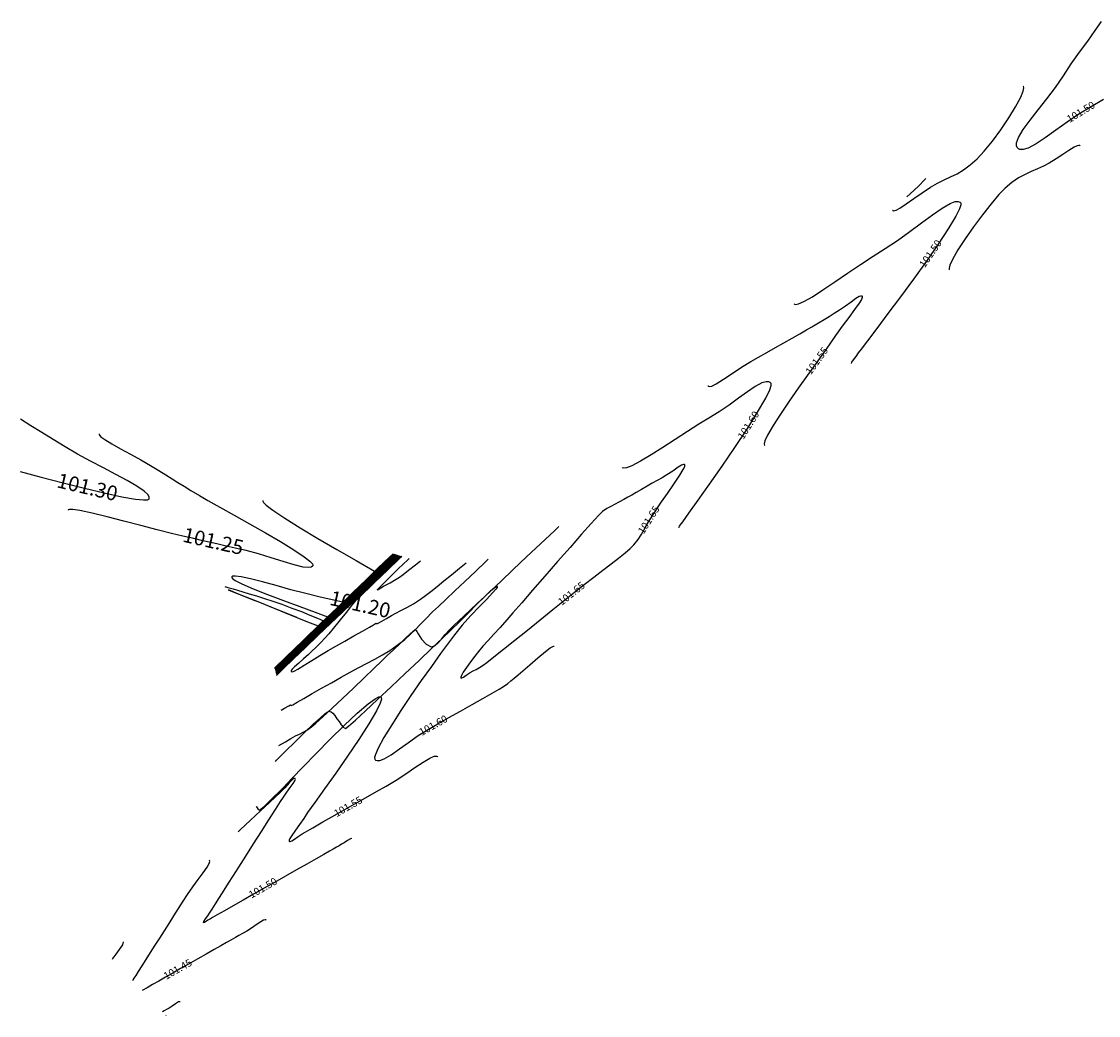
# Model space of a CAD drawing. Units: metres. Extents: x 7412398 to 7413785, y 5827210 to 5829436.
# Drawn here: x 7412835 to 7412927, y 5827558 to 5827642 of the extents above; entities that cross this region are included whole.
import ezdxf

# ---------------------------------------------------------------- set-up
doc = ezdxf.new("R2010")
doc.units = ezdxf.units.M
doc.linetypes.add('HIDDEN', pattern=[0.375, 0.25, -0.125])
doc.layers.add('C-TEREN', color=7, linetype='Continuous')
doc.layers.add('C-TEREN-ETYKIETY', color=7, linetype='Continuous')

msp = doc.modelspace()

# ---------------------------------------------------------------- linework, layer by layer
at = {"layer": 'C-TEREN', "color": 42, "linetype": 'Continuous', "lineweight": -3}
for points, elevation in [([(7412926.918, 5827635.841), (7412925.871, 5827635.22), (7412924.84, 5827634.591), (7412923.834, 5827633.908), (7412922.877, 5827633.226), (7412921.993, 5827632.598), (7412921.204, 5827632.078), (7412920.535, 5827631.721), (7412920.102, 5827631.588), (7412919.844, 5827631.596), (7412919.706, 5827631.66), (7412919.649, 5827631.71), (7412919.602, 5827631.77), (7412919.547, 5827631.912), (7412919.556, 5827632.177), (7412919.718, 5827632.617), (7412920.123, 5827633.29), (7412920.697, 5827634.076), (7412921.383, 5827634.951), (7412922.123, 5827635.89), (7412922.86, 5827636.869), (7412923.537, 5827637.862), (7412924.199, 5827638.862), (7412924.899, 5827639.854), (7412925.592, 5827640.805), (7412926.229, 5827641.684), (7412926.766, 5827642.458)], 101.5), ([(7412911.856, 5827629.127), (7412911.779, 5827629.039), (7412911.224, 5827628.492), (7412910.519, 5827627.841), (7412910.238, 5827627.588)], 101.5), ([(7412900.683, 5827618.503), (7412900.685, 5827618.5), (7412900.717, 5827618.472), (7412900.816, 5827618.45), (7412901.046, 5827618.496), (7412901.488, 5827618.689), (7412902.226, 5827619.107), (7412903.124, 5827619.679), (7412904.137, 5827620.357), (7412905.218, 5827621.095), (7412906.318, 5827621.844), (7412907.392, 5827622.56), (7412908.392, 5827623.193), (7412909.456, 5827623.886), (7412910.498, 5827624.63), (7412911.492, 5827625.37), (7412912.41, 5827626.051), (7412913.227, 5827626.619), (7412913.914, 5827627.018), (7412914.352, 5827627.179), (7412914.607, 5827627.189), (7412914.739, 5827627.136), (7412914.793, 5827627.09), (7412914.818, 5827627.047), (7412914.821, 5827626.907), (7412914.718, 5827626.575), (7412914.399, 5827625.932), (7412913.756, 5827624.861), (7412912.9, 5827623.564), (7412911.897, 5827622.119), (7412910.809, 5827620.603), (7412909.703, 5827619.093), (7412908.641, 5827617.666), (7412907.688, 5827616.4), (7412906.908, 5827615.371), (7412906.366, 5827614.657), (7412906.125, 5827614.335), (7412905.902, 5827614.034), (7412905.682, 5827613.759), (7412905.531, 5827613.545), (7412905.509, 5827613.429)], 101.5), ([(7412890.907, 5827599.536), (7412890.898, 5827599.529), (7412890.896, 5827599.536), (7412890.909, 5827599.566), (7412890.954, 5827599.63), (7412891.016, 5827599.714), (7412891.217, 5827599.992), (7412891.75, 5827600.731), (7412892.538, 5827601.831), (7412893.502, 5827603.194), (7412894.565, 5827604.72), (7412895.651, 5827606.312), (7412896.681, 5827607.869), (7412897.578, 5827609.293), (7412898.265, 5827610.486), (7412898.611, 5827611.206), (7412898.725, 5827611.577), (7412898.724, 5827611.732), (7412898.697, 5827611.779), (7412898.646, 5827611.824), (7412898.526, 5827611.882), (7412898.303, 5827611.893), (7412897.934, 5827611.783), (7412897.368, 5827611.48), (7412896.705, 5827611.036), (7412895.963, 5827610.498), (7412895.16, 5827609.914), (7412894.314, 5827609.329), (7412893.446, 5827608.793), (7412892.592, 5827608.282), (7412891.622, 5827607.666), (7412890.589, 5827606.995), (7412889.547, 5827606.319), (7412888.549, 5827605.688), (7412887.649, 5827605.15), (7412886.901, 5827604.757), (7412886.447, 5827604.579), (7412886.21, 5827604.542), (7412886.107, 5827604.57), (7412886.073, 5827604.601)], 101.6), ([(7412834.986, 5827604.257), (7412836.786, 5827603.779), (7412838.634, 5827603.3), (7412840.444, 5827602.846), (7412842.131, 5827602.447), (7412843.609, 5827602.13), (7412844.793, 5827601.925), (7412845.472, 5827601.859), (7412845.795, 5827601.877), (7412845.912, 5827601.924), (7412845.938, 5827601.959), (7412845.953, 5827602.012), (7412845.94, 5827602.127), (7412845.826, 5827602.32), (7412845.513, 5827602.614), (7412844.899, 5827603.033), (7412844.086, 5827603.504), (7412843.123, 5827604.018), (7412842.062, 5827604.57), (7412840.955, 5827605.15), (7412839.85, 5827605.752), (7412838.801, 5827606.369), (7412837.803, 5827606.985), (7412836.831, 5827607.585), (7412835.9, 5827608.16), (7412835.025, 5827608.701)], 101.3), ([(7412855.602, 5827601.793), (7412855.598, 5827601.789), (7412855.592, 5827601.751), (7412855.645, 5827601.644), (7412855.873, 5827601.414), (7412856.424, 5827600.99), (7412857.446, 5827600.305), (7412858.755, 5827599.489), (7412860.26, 5827598.588), (7412861.873, 5827597.645), (7412863.503, 5827596.706), (7412865.06, 5827595.815), (7412865.087, 5827595.8)], 101.2), ([(7412862.363, 5827593.173), (7412861.619, 5827593.341), (7412860.465, 5827593.604), (7412859.236, 5827593.903), (7412857.971, 5827594.24), (7412856.729, 5827594.583), (7412855.57, 5827594.901), (7412854.553, 5827595.164), (7412853.738, 5827595.341), (7412853.27, 5827595.399), (7412853.047, 5827595.384), (7412852.966, 5827595.342), (7412852.948, 5827595.31), (7412852.949, 5827595.276), (7412853.012, 5827595.192), (7412853.249, 5827595.028), (7412853.795, 5827594.748), (7412854.774, 5827594.321), (7412855.989, 5827593.836), (7412857.336, 5827593.322), (7412858.715, 5827592.808), (7412860.022, 5827592.324), (7412861.075, 5827591.929)], 101.2), ([(7412852.353, 5827594.516), (7412852.613, 5827594.44), (7412853.071, 5827594.3), (7412853.433, 5827594.189), (7412853.891, 5827594.054), (7412854.433, 5827593.892), (7412855.047, 5827593.706), (7412855.72, 5827593.496), (7412856.439, 5827593.26), (7412857.192, 5827593.001), (7412858.058, 5827592.685), (7412858.858, 5827592.377), (7412859.582, 5827592.087), (7412860.216, 5827591.827), (7412860.743, 5827591.608)], 101.3), ([(7412863.152, 5827573.135), (7412863.023, 5827573.104), (7412862.78, 5827572.945), (7412862.488, 5827572.757), (7412862.275, 5827572.636), (7412862.063, 5827572.516), (7412861.827, 5827572.382), (7412861.544, 5827572.221), (7412861.253, 5827572.056), (7412860.762, 5827571.776), (7412860.107, 5827571.404), (7412859.325, 5827570.96), (7412858.451, 5827570.463), (7412857.522, 5827569.935), (7412856.574, 5827569.397), (7412855.71, 5827568.906), (7412854.807, 5827568.393), (7412853.91, 5827567.883), (7412853.066, 5827567.403), (7412852.321, 5827566.98), (7412851.723, 5827566.641), (7412851.318, 5827566.411), (7412851.153, 5827566.317), (7412851.039, 5827566.252), (7412850.924, 5827566.187), (7412850.8, 5827566.099), (7412850.644, 5827565.993), (7412850.541, 5827565.969), (7412850.581, 5827566.086), (7412850.736, 5827566.302), (7412850.919, 5827566.563), (7412851.054, 5827566.774), (7412851.278, 5827567.126), (7412851.572, 5827567.588), (7412851.917, 5827568.131), (7412852.295, 5827568.726), (7412852.687, 5827569.342), (7412853.039, 5827569.894), (7412853.54, 5827570.681), (7412854.143, 5827571.63), (7412854.803, 5827572.668), (7412855.474, 5827573.721), (7412856.108, 5827574.719), (7412856.661, 5827575.587), (7412857.085, 5827576.254), (7412857.335, 5827576.646), (7412857.622, 5827577.062), (7412857.919, 5827577.458), (7412858.172, 5827577.801), (7412858.305, 5827578.017), (7412858.348, 5827578.135), (7412858.342, 5827578.188), (7412858.327, 5827578.206), (7412858.301, 5827578.219), (7412858.231, 5827578.205), (7412858.086, 5827578.101), (7412857.832, 5827577.847), (7412857.444, 5827577.422), (7412857.014, 5827576.983), (7412856.684, 5827576.676), (7412856.123, 5827576.153), (7412855.392, 5827575.473), (7412854.552, 5827574.691), (7412853.665, 5827573.865), (7412853.492, 5827573.704)], 101.5), ([(7412842.826, 5827562.881), (7412842.861, 5827562.935), (7412842.958, 5827563.069), (7412843.146, 5827563.318), (7412843.424, 5827563.691), (7412843.703, 5827564.113), (7412843.758, 5827564.347)], 101.4), ([(7412848.583, 5827559.275), (7412848.44, 5827559.252), (7412848.177, 5827559.096), (7412847.88, 5827558.895), (7412847.637, 5827558.738), (7412847.407, 5827558.607), (7412847.219, 5827558.5), (7412847.072, 5827558.417)], 101.4), ([(7412847.368, 5827558.106), (7412847.389, 5827558.126), (7412847.389, 5827558.126)], 101.4)]:
    msp.add_lwpolyline(points, dxfattribs=dict(at, elevation=elevation))
at = {"layer": 'C-TEREN', "color": 42, "linetype": 'HIDDEN', "lineweight": -3, "ltscale": 10}
for points, elevation in [([(7412909.038, 5827626.45), (7412909.039, 5827626.447), (7412909.067, 5827626.423), (7412909.147, 5827626.405), (7412909.326, 5827626.451), (7412909.658, 5827626.626), (7412910.196, 5827626.984), (7412910.833, 5827627.441), (7412911.53, 5827627.933), (7412912.245, 5827628.4), (7412912.838, 5827628.732), (7412913.404, 5827629.012), (7412913.955, 5827629.272), (7412914.5, 5827629.547), (7412915.052, 5827629.874), (7412915.621, 5827630.286), (7412916.218, 5827630.818), (7412916.817, 5827631.471), (7412917.5, 5827632.319), (7412918.21, 5827633.28), (7412918.887, 5827634.276), (7412919.475, 5827635.224), (7412919.914, 5827636.045), (7412920.119, 5827636.556), (7412920.168, 5827636.827), (7412920.144, 5827636.944), (7412920.113, 5827636.982)], 101.45), ([(7412924.939, 5827631.906), (7412924.938, 5827631.91), (7412924.914, 5827631.933), (7412924.848, 5827631.952), (7412924.701, 5827631.923), (7412924.431, 5827631.793), (7412923.995, 5827631.521), (7412923.479, 5827631.171), (7412922.915, 5827630.795), (7412922.334, 5827630.441), (7412921.835, 5827630.185), (7412921.325, 5827629.957), (7412920.805, 5827629.732), (7412920.273, 5827629.483), (7412919.726, 5827629.183), (7412919.165, 5827628.807), (7412918.587, 5827628.327), (7412918.05, 5827627.77), (7412917.386, 5827626.988), (7412916.651, 5827626.053), (7412915.901, 5827625.04), (7412915.192, 5827624.023), (7412914.578, 5827623.074), (7412914.115, 5827622.267), (7412913.89, 5827621.774), (7412913.826, 5827621.517), (7412913.839, 5827621.409), (7412913.864, 5827621.376)], 101.45), ([(7412893.366, 5827611.542), (7412893.367, 5827611.539), (7412893.4, 5827611.509), (7412893.492, 5827611.484), (7412893.696, 5827611.527), (7412894.074, 5827611.711), (7412894.685, 5827612.094), (7412895.409, 5827612.585), (7412896.199, 5827613.114), (7412897.012, 5827613.612), (7412897.656, 5827613.977), (7412898.355, 5827614.372), (7412899.082, 5827614.783), (7412899.81, 5827615.195), (7412900.511, 5827615.592), (7412901.159, 5827615.961), (7412901.726, 5827616.286), (7412902.184, 5827616.553), (7412902.753, 5827616.891), (7412903.226, 5827617.178), (7412903.649, 5827617.438), (7412904.071, 5827617.699), (7412904.539, 5827617.986), (7412905.039, 5827618.326), (7412905.508, 5827618.683), (7412905.917, 5827618.985), (7412906.182, 5827619.14), (7412906.334, 5827619.182), (7412906.409, 5827619.166), (7412906.439, 5827619.143), (7412906.453, 5827619.119), (7412906.453, 5827619.045), (7412906.387, 5827618.874), (7412906.193, 5827618.548), (7412905.813, 5827618.006), (7412905.321, 5827617.347), (7412904.764, 5827616.607), (7412904.189, 5827615.821), (7412903.639, 5827615.023), (7412903.176, 5827614.347), (7412902.552, 5827613.469), (7412901.819, 5827612.449), (7412901.033, 5827611.349), (7412900.247, 5827610.229), (7412899.514, 5827609.15), (7412898.889, 5827608.173), (7412898.424, 5827607.36), (7412898.204, 5827606.868), (7412898.146, 5827606.612), (7412898.164, 5827606.503), (7412898.192, 5827606.468)], 101.55), ([(7412841.71, 5827607.474), (7412841.707, 5827607.472), (7412841.699, 5827607.439), (7412841.722, 5827607.363), (7412841.849, 5827607.22), (7412842.17, 5827606.983), (7412842.766, 5827606.623), (7412843.518, 5827606.207), (7412844.361, 5827605.751), (7412845.23, 5827605.271), (7412846.06, 5827604.783), (7412846.772, 5827604.343), (7412847.364, 5827603.977), (7412847.883, 5827603.656), (7412848.379, 5827603.35), (7412848.899, 5827603.029), (7412849.49, 5827602.664), (7412850.203, 5827602.224), (7412850.926, 5827601.798), (7412851.935, 5827601.231), (7412853.143, 5827600.56), (7412854.462, 5827599.825), (7412855.805, 5827599.066), (7412857.084, 5827598.321), (7412858.214, 5827597.631), (7412859.106, 5827597.034), (7412859.59, 5827596.65), (7412859.79, 5827596.429), (7412859.835, 5827596.32), (7412859.829, 5827596.277), (7412859.8, 5827596.226), (7412859.703, 5827596.154), (7412859.469, 5827596.11), (7412859.011, 5827596.154), (7412858.246, 5827596.34), (7412857.321, 5827596.624), (7412856.295, 5827596.956), (7412855.227, 5827597.284), (7412854.176, 5827597.56), (7412853.251, 5827597.77), (7412852.482, 5827597.945), (7412851.807, 5827598.098), (7412851.163, 5827598.244), (7412850.488, 5827598.397), (7412849.72, 5827598.572), (7412848.795, 5827598.782), (7412847.836, 5827599.015), (7412846.618, 5827599.329), (7412845.238, 5827599.691), (7412843.795, 5827600.068), (7412842.387, 5827600.425), (7412841.111, 5827600.73), (7412840.065, 5827600.948), (7412839.46, 5827601.039), (7412839.175, 5827601.046), (7412839.076, 5827601.018), (7412839.057, 5827600.993), (7412839.057, 5827600.993)], 101.25), ([(7412891.403, 5827604.84), (7412891.372, 5827604.863), (7412891.289, 5827604.873), (7412891.12, 5827604.812), (7412890.825, 5827604.625), (7412890.377, 5827604.299), (7412889.879, 5827603.974), (7412889.474, 5827603.743), (7412889.063, 5827603.509), (7412888.639, 5827603.268), (7412888.193, 5827603.015), (7412887.716, 5827602.744), (7412887.269, 5827602.49), (7412886.893, 5827602.276), (7412886.556, 5827602.084), (7412886.223, 5827601.895), (7412885.861, 5827601.689), (7412885.443, 5827601.47), (7412885.107, 5827601.312), (7412884.786, 5827601.136), (7412884.41, 5827600.864), (7412884.078, 5827600.532), (7412883.465, 5827599.865), (7412882.638, 5827598.94), (7412881.661, 5827597.833), (7412880.599, 5827596.622), (7412879.518, 5827595.383), (7412878.483, 5827594.195), (7412877.559, 5827593.132), (7412876.81, 5827592.273), (7412876.304, 5827591.695), (7412875.719, 5827591.042), (7412875.183, 5827590.454), (7412874.698, 5827589.922), (7412874.265, 5827589.441), (7412873.887, 5827589.002), (7412873.567, 5827588.6), (7412873.213, 5827588.122), (7412872.876, 5827587.647), (7412872.599, 5827587.228), (7412872.449, 5827586.966), (7412872.393, 5827586.83), (7412872.387, 5827586.774), (7412872.395, 5827586.758), (7412872.417, 5827586.743), (7412872.48, 5827586.746), (7412872.612, 5827586.814), (7412872.842, 5827586.978), (7412873.179, 5827587.203), (7412873.434, 5827587.341), (7412873.691, 5827587.475), (7412873.97, 5827587.631), (7412874.293, 5827587.837), (7412874.609, 5827588.074), (7412875.202, 5827588.539), (7412876.011, 5827589.183), (7412876.977, 5827589.957), (7412878.039, 5827590.81), (7412879.136, 5827591.692), (7412880.208, 5827592.555), (7412881.194, 5827593.348), (7412882.034, 5827594.021), (7412882.867, 5827594.678), (7412883.674, 5827595.301), (7412884.439, 5827595.886), (7412885.147, 5827596.428), (7412885.781, 5827596.921), (7412886.325, 5827597.36), (7412886.765, 5827597.739), (7412887.083, 5827598.054), (7412887.435, 5827598.489), (7412887.704, 5827598.898), (7412887.921, 5827599.283), (7412888.116, 5827599.647), (7412888.317, 5827599.993), (7412888.544, 5827600.35), (7412888.721, 5827600.628), (7412888.898, 5827600.906), (7412889.126, 5827601.263), (7412889.432, 5827601.71), (7412889.917, 5827602.397), (7412890.469, 5827603.189), (7412890.975, 5827603.951), (7412891.272, 5827604.447), (7412891.395, 5827604.708), (7412891.414, 5827604.812), (7412891.403, 5827604.84)], 101.65), ([(7412852.637, 5827594.246), (7412853.507, 5827593.895), (7412855.447, 5827593.111), (7412857.439, 5827592.306), (7412859.389, 5827591.519), (7412860.279, 5827591.16)], 101.25), ([(7412852.645, 5827594.238), (7412860.278, 5827591.159)], 101.25), ([(7412855.034, 5827575.839), (7412855.045, 5827575.821), (7412855.176, 5827575.637), (7412855.31, 5827575.543), (7412855.457, 5827575.635), (7412855.728, 5827575.882), (7412856.089, 5827576.235), (7412856.504, 5827576.644), (7412856.94, 5827577.061), (7412857.342, 5827577.465), (7412858.059, 5827578.21), (7412859.013, 5827579.202), (7412860.124, 5827580.346), (7412861.311, 5827581.548), (7412862.495, 5827582.714), (7412863.597, 5827583.75), (7412864.537, 5827584.562), (7412865.119, 5827584.987), (7412865.429, 5827585.142), (7412865.566, 5827585.157), (7412865.612, 5827585.136), (7412865.641, 5827585.095), (7412865.65, 5827584.954), (7412865.548, 5827584.613), (7412865.225, 5827583.946), (7412864.578, 5827582.842), (7412863.735, 5827581.531), (7412862.776, 5827580.111), (7412861.783, 5827578.681), (7412860.834, 5827577.34), (7412860.01, 5827576.186), (7412859.391, 5827575.318), (7412859.058, 5827574.835), (7412858.707, 5827574.317), (7412858.349, 5827573.822), (7412858.044, 5827573.393), (7412857.877, 5827573.125), (7412857.817, 5827572.982), (7412857.814, 5827572.919), (7412857.826, 5827572.899), (7412857.849, 5827572.882), (7412857.913, 5827572.878), (7412858.045, 5827572.928), (7412858.273, 5827573.071), (7412858.599, 5827573.307), (7412858.92, 5827573.52), (7412859.173, 5827573.664), (7412859.371, 5827573.776), (7412859.568, 5827573.888), (7412859.821, 5827574.032), (7412860.124, 5827574.204), (7412860.69, 5827574.526), (7412861.455, 5827574.961), (7412862.357, 5827575.473), (7412863.33, 5827576.026), (7412864.313, 5827576.585), (7412865.241, 5827577.112), (7412866.052, 5827577.573), (7412866.891, 5827578.081), (7412867.717, 5827578.624), (7412868.495, 5827579.151), (7412869.191, 5827579.609), (7412869.77, 5827579.949), (7412870.125, 5827580.1), (7412870.317, 5827580.126), (7412870.405, 5827580.095), (7412870.436, 5827580.064)], 101.55), ([(7412844.549, 5827561.07), (7412844.592, 5827561.138), (7412844.682, 5827561.28), (7412844.829, 5827561.51), (7412845.045, 5827561.849), (7412845.346, 5827562.322), (7412845.682, 5827562.852), (7412846.054, 5827563.436), (7412846.461, 5827564.076), (7412846.837, 5827564.667), (7412847.231, 5827565.286), (7412847.636, 5827565.922), (7412848.043, 5827566.561), (7412848.444, 5827567.192), (7412848.831, 5827567.8), (7412849.196, 5827568.374), (7412849.637, 5827569.02), (7412850.103, 5827569.646), (7412850.535, 5827570.219), (7412850.874, 5827570.704), (7412851.04, 5827571.007), (7412851.083, 5827571.172), (7412851.066, 5827571.249), (7412851.043, 5827571.277)], 101.45), ([(7412855.869, 5827566.2), (7412855.868, 5827566.205), (7412855.849, 5827566.221), (7412855.79, 5827566.228), (7412855.656, 5827566.184), (7412855.409, 5827566.047), (7412855.028, 5827565.797), (7412854.616, 5827565.517), (7412854.228, 5827565.273), (7412853.848, 5827565.057), (7412853.552, 5827564.889), (7412853.256, 5827564.721), (7412852.876, 5827564.505), (7412852.512, 5827564.298), (7412852.032, 5827564.026), (7412851.452, 5827563.696), (7412850.789, 5827563.319), (7412850.06, 5827562.905), (7412849.281, 5827562.462), (7412848.606, 5827562.079), (7412847.956, 5827561.709), (7412847.338, 5827561.358), (7412846.76, 5827561.03), (7412846.231, 5827560.729), (7412845.758, 5827560.461), (7412845.349, 5827560.228)], 101.45)]:
    msp.add_lwpolyline(points, dxfattribs=dict(at, elevation=elevation))

# ---------------------------------------------------------------- next in the draw order: texts
at = {"layer": 'C-TEREN-ETYKIETY', "color": 44, "linetype": 'Continuous', "lineweight": -3, "attachment_point": 5, "bg_fill": 3, "box_fill_scale": 1.25, "bg_fill_color": 256, "bg_fill_true_color": 13158600, "bg_fill_transparency": 0}
for s, insert, char_height, width, rotation in [('101.50', (7412925.047, 5827634.717, 101.5), 0.625, 2.30857, 31.39692), ('101.50', (7412912.313, 5827622.718, 101.5), 0.625, 2.30857, 55.22073), ('101.55', (7412902.663, 5827613.625, 101.55), 0.625, 2.30857, 54.58756), ('101.60', (7412896.868, 5827608.165, 101.6), 0.625, 2.30857, 57.79357), ('101.30', (7412840.666, 5827602.794, 101.3), 1.25, 4.61714, 346.68655), ('101.65', (7412888.405, 5827600.13, 101.65), 0.625, 2.30857, 57.51625), ('101.25', (7412851.348, 5827598.202, 101.25), 1.25, 4.61714, 347.20844), ('101.20', (7412863.819, 5827592.842, 101.2), 1.25, 4.61714, 347.20844), ('101.55', (7412862.865, 5827575.762, 101.55), 0.625, 2.30857, 29.60602), ('101.50', (7412855.635, 5827568.863, 101.5), 0.625, 2.30857, 29.60602), ('101.45', (7412848.404, 5827561.964, 101.45), 0.625, 2.30857, 29.60602)]:
    msp.add_mtext(s, dxfattribs=dict(at, insert=insert, char_height=char_height, width=width, rotation=rotation))

# ---------------------------------------------------------------- next in the draw order: linework, layer by layer
at = {"layer": 'C-TEREN', "color": 42, "linetype": 'HIDDEN', "lineweight": -3, "ltscale": 10}
for points, elevation in [([(7412856.941, 5827581.024), (7412857.498, 5827581.34), (7412857.961, 5827581.603), (7412858.371, 5827581.825), (7412858.704, 5827581.991), (7412859.006, 5827582.145), (7412859.324, 5827582.332), (7412859.704, 5827582.594), (7412860.078, 5827582.907), (7412860.685, 5827583.456), (7412861.46, 5827584.178), (7412862.342, 5827585.011), (7412863.268, 5827585.892), (7412864.174, 5827586.758), (7412864.999, 5827587.548), (7412865.679, 5827588.198), (7412866.151, 5827588.646), (7412866.685, 5827589.15), (7412867.215, 5827589.653), (7412867.701, 5827590.116), (7412868.104, 5827590.498), (7412868.34, 5827590.717), (7412868.453, 5827590.816), (7412868.492, 5827590.848), (7412868.501, 5827590.851), (7412868.514, 5827590.848), (7412868.543, 5827590.826), (7412868.59, 5827590.77), (7412868.647, 5827590.698), (7412868.777, 5827590.48), (7412869.067, 5827590.04), (7412869.454, 5827589.606), (7412869.879, 5827589.402), (7412870.191, 5827589.484), (7412870.471, 5827589.718), (7412870.75, 5827590.055), (7412871.059, 5827590.448), (7412871.43, 5827590.847), (7412871.798, 5827591.192), (7412872.216, 5827591.587), (7412872.686, 5827592.03), (7412873.209, 5827592.525), (7412873.787, 5827593.072), (7412874.423, 5827593.672), (7412874.98, 5827594.198), (7412875.805, 5827594.977), (7412876.825, 5827595.94), (7412877.968, 5827597.018), (7412879.159, 5827598.142), (7412880.326, 5827599.243), (7412880.717, 5827599.612)], 101.65), ([(7412866.722, 5827597.269), (7412865.99, 5827596.566), (7412864.97, 5827595.585), (7412863.821, 5827594.478), (7412862.58, 5827593.281), (7412861.286, 5827592.032), (7412859.976, 5827590.766), (7412858.688, 5827589.522), (7412857.461, 5827588.336), (7412856.61, 5827587.513)], 101.35), ([(7412866.883, 5827597.215), (7412866.093, 5827596.457), (7412865.18, 5827595.579), (7412864.243, 5827594.676), (7412863.294, 5827593.761), (7412862.344, 5827592.843), (7412861.404, 5827591.935), (7412860.485, 5827591.047), (7412859.6, 5827590.191), (7412858.76, 5827589.378), (7412857.975, 5827588.62), (7412857.258, 5827587.926), (7412856.655, 5827587.344)], 101.45), ([(7412867.046, 5827597.164), (7412866.99, 5827597.111), (7412866.196, 5827596.348), (7412865.389, 5827595.572), (7412864.666, 5827594.876), (7412864.002, 5827594.235), (7412863.368, 5827593.622), (7412862.736, 5827593.011), (7412862.078, 5827592.375), (7412861.368, 5827591.688), (7412860.578, 5827590.923), (7412859.679, 5827590.055), (7412858.789, 5827589.196), (7412857.867, 5827588.306), (7412856.933, 5827587.404), (7412856.698, 5827587.177)], 101.55), ([(7412867.21, 5827597.113), (7412866.846, 5827596.764), (7412866.3, 5827596.24), (7412865.742, 5827595.703), (7412865.254, 5827595.232), (7412864.804, 5827594.798), (7412864.36, 5827594.368), (7412863.889, 5827593.913), (7412863.359, 5827593.4), (7412862.737, 5827592.8), (7412862.133, 5827592.217), (7412861.233, 5827591.348), (7412860.111, 5827590.263), (7412858.838, 5827589.035), (7412857.49, 5827587.733), (7412856.739, 5827587.008)], 101.65), ([(7412867.378, 5827597.063), (7412867.215, 5827596.907), (7412866.946, 5827596.65), (7412866.751, 5827596.464), (7412866.597, 5827596.317), (7412866.403, 5827596.131), (7412866.199, 5827595.934), (7412866.02, 5827595.761), (7412865.796, 5827595.545), (7412865.549, 5827595.309), (7412865.133, 5827594.913), (7412864.631, 5827594.434), (7412864.125, 5827593.948), (7412863.698, 5827593.532), (7412863.432, 5827593.262), (7412863.237, 5827593.042), (7412863.093, 5827592.864), (7412862.952, 5827592.682), (7412862.768, 5827592.452), (7412862.566, 5827592.2), (7412862.275, 5827591.834), (7412861.927, 5827591.399), (7412861.555, 5827590.94), (7412861.189, 5827590.501), (7412860.863, 5827590.128), (7412860.549, 5827589.793), (7412860.291, 5827589.534), (7412860.049, 5827589.304), (7412859.783, 5827589.053), (7412859.453, 5827588.732), (7412859.048, 5827588.363), (7412858.632, 5827588.013), (7412858.273, 5827587.704), (7412858.074, 5827587.502), (7412857.999, 5827587.383), (7412857.993, 5827587.322), (7412858.004, 5827587.298), (7412858.023, 5827587.284), (7412858.088, 5827587.282), (7412858.25, 5827587.336), (7412858.569, 5827587.501), (7412859.1, 5827587.822), (7412859.735, 5827588.223), (7412860.428, 5827588.657), (7412861.132, 5827589.076), (7412861.795, 5827589.452), (7412862.547, 5827589.88), (7412863.319, 5827590.319), (7412864.041, 5827590.73), (7412864.643, 5827591.072), (7412864.992, 5827591.27), (7412865.153, 5827591.361), (7412865.204, 5827591.389), (7412865.21, 5827591.393), (7412865.216, 5827591.388), (7412865.238, 5827591.363), (7412865.254, 5827591.347), (7412865.373, 5827591.411), (7412865.673, 5827591.576), (7412866.075, 5827591.799), (7412866.503, 5827592.038), (7412866.872, 5827592.235), (7412867.31, 5827592.462), (7412867.81, 5827592.73), (7412868.364, 5827593.052), (7412868.966, 5827593.437), (7412869.383, 5827593.734), (7412869.855, 5827594.095), (7412870.382, 5827594.513), (7412870.961, 5827594.984), (7412871.592, 5827595.502), (7412872.273, 5827596.062), (7412872.85, 5827596.533)], 101.75)]:
    msp.add_lwpolyline(points, dxfattribs=dict(at, elevation=elevation))
at = {"layer": 'C-TEREN', "color": 42, "linetype": 'Continuous', "lineweight": -3}
for points, elevation in [([(7412866.643, 5827597.296), (7412865.938, 5827596.62), (7412865.296, 5827596.002), (7412864.373, 5827595.112), (7412863.226, 5827594.006), (7412861.914, 5827592.739), (7412860.492, 5827591.366), (7412859.018, 5827589.942), (7412857.549, 5827588.523), (7412856.587, 5827587.594)], 101.3), ([(7412866.803, 5827597.242), (7412866.041, 5827596.511), (7412865.024, 5827595.532), (7412863.919, 5827594.468), (7412862.759, 5827593.349), (7412861.573, 5827592.204), (7412860.391, 5827591.062), (7412859.245, 5827589.954), (7412858.163, 5827588.908), (7412857.176, 5827587.954), (7412856.633, 5827587.428)], 101.4), ([(7412866.964, 5827597.189), (7412866.145, 5827596.403), (7412865.263, 5827595.555), (7412864.425, 5827594.748), (7412863.621, 5827593.972), (7412862.842, 5827593.22), (7412862.078, 5827592.481), (7412861.319, 5827591.747), (7412860.557, 5827591.009), (7412859.78, 5827590.259), (7412858.981, 5827589.486), (7412858.149, 5827588.682), (7412857.239, 5827587.803), (7412856.677, 5827587.26)], 101.5), ([(7412867.128, 5827597.138), (7412866.932, 5827596.951), (7412866.248, 5827596.294), (7412865.551, 5827595.623), (7412864.934, 5827595.029), (7412864.367, 5827594.482), (7412863.819, 5827593.952), (7412863.26, 5827593.411), (7412862.659, 5827592.83), (7412861.985, 5827592.178), (7412861.208, 5827591.427), (7412860.502, 5827590.745), (7412859.634, 5827589.907), (7412858.648, 5827588.955), (7412857.589, 5827587.933), (7412856.719, 5827587.093)], 101.6), ([(7412867.294, 5827597.088), (7412867.125, 5827596.927), (7412866.783, 5827596.599), (7412866.352, 5827596.185), (7412865.907, 5827595.757), (7412865.528, 5827595.392), (7412865.163, 5827595.039), (7412864.76, 5827594.649), (7412864.267, 5827594.172), (7412863.844, 5827593.767), (7412863.171, 5827593.126), (7412862.309, 5827592.306), (7412861.32, 5827591.364), (7412860.265, 5827590.357), (7412859.206, 5827589.341), (7412858.203, 5827588.374), (7412857.318, 5827587.512), (7412856.753, 5827586.952)], 101.7), ([(7412857.142, 5827584.019), (7412857.425, 5827584.18), (7412857.783, 5827584.384), (7412857.926, 5827584.463), (7412857.981, 5827584.405), (7412858.12, 5827584.482), (7412858.497, 5827584.696), (7412859.063, 5827585.018), (7412859.769, 5827585.419), (7412860.565, 5827585.873), (7412861.403, 5827586.349), (7412862.232, 5827586.821), (7412863.013, 5827587.252), (7412863.744, 5827587.637), (7412864.435, 5827587.995), (7412865.096, 5827588.344), (7412865.735, 5827588.703), (7412866.363, 5827589.09), (7412866.989, 5827589.523), (7412867.628, 5827590.021), (7412868.124, 5827590.457), (7412868.543, 5827590.87), (7412868.952, 5827591.298), (7412869.415, 5827591.779), (7412870, 5827592.35), (7412870.488, 5827592.811), (7412871.13, 5827593.419), (7412871.891, 5827594.139), (7412872.737, 5827594.94), (7412873.633, 5827595.788), (7412874.544, 5827596.652), (7412874.718, 5827596.817)], 101.7), ([(7412868.012, 5827596.895), (7412867.885, 5827596.773), (7412867.48, 5827596.383), (7412867.11, 5827596.025), (7412866.795, 5827595.719), (7412866.379, 5827595.31), (7412866, 5827594.934), (7412865.705, 5827594.641), (7412865.541, 5827594.477), (7412865.364, 5827594.323), (7412865.289, 5827594.228), (7412865.387, 5827594.263), (7412865.59, 5827594.389), (7412865.833, 5827594.537), (7412866.067, 5827594.661), (7412866.387, 5827594.828), (7412866.769, 5827595.043), (7412867.187, 5827595.307), (7412867.488, 5827595.527), (7412867.946, 5827595.884), (7412868.539, 5827596.356), (7412868.963, 5827596.698)], 101.8), ([(7412856.649, 5827579.673), (7412856.739, 5827579.762), (7412857.514, 5827580.529), (7412858.328, 5827581.332), (7412859.13, 5827582.116), (7412859.871, 5827582.824), (7412860.499, 5827583.399), (7412860.887, 5827583.724), (7412861.094, 5827583.872), (7412861.185, 5827583.917), (7412861.216, 5827583.922), (7412861.272, 5827583.916), (7412861.378, 5827583.879), (7412861.521, 5827583.774), (7412861.69, 5827583.571), (7412861.877, 5827583.282), (7412862.055, 5827583.04), (7412862.247, 5827582.783), (7412862.398, 5827582.567), (7412862.595, 5827582.473), (7412862.856, 5827582.658), (7412863.446, 5827583.173), (7412864.293, 5827583.948), (7412865.328, 5827584.912), (7412866.478, 5827585.996), (7412867.675, 5827587.13), (7412868.846, 5827588.244), (7412869.922, 5827589.268), (7412870.831, 5827590.133), (7412871.504, 5827590.769), (7412872.272, 5827591.509), (7412873.033, 5827592.269), (7412873.752, 5827592.998), (7412874.393, 5827593.641), (7412874.918, 5827594.145), (7412875.231, 5827594.411), (7412875.39, 5827594.514), (7412875.456, 5827594.529), (7412875.476, 5827594.52), (7412875.486, 5827594.5), (7412875.47, 5827594.435), (7412875.364, 5827594.278), (7412875.092, 5827593.967), (7412874.584, 5827593.439), (7412873.945, 5827592.787), (7412873.235, 5827592.043), (7412872.515, 5827591.24), (7412871.844, 5827590.412), (7412871.346, 5827589.741), (7412870.679, 5827588.828), (7412869.893, 5827587.734), (7412869.036, 5827586.52), (7412868.156, 5827585.249), (7412867.302, 5827583.98), (7412866.522, 5827582.775), (7412865.864, 5827581.696), (7412865.378, 5827580.805), (7412865.144, 5827580.267), (7412865.075, 5827579.988), (7412865.087, 5827579.867), (7412865.11, 5827579.828), (7412865.161, 5827579.785), (7412865.282, 5827579.734), (7412865.51, 5827579.741), (7412865.894, 5827579.884), (7412866.485, 5827580.235), (7412867.176, 5827580.721), (7412867.944, 5827581.282), (7412868.765, 5827581.858), (7412869.615, 5827582.388), (7412870.441, 5827582.855), (7412871.378, 5827583.381), (7412872.367, 5827583.935), (7412873.349, 5827584.486), (7412874.265, 5827585.002), (7412875.054, 5827585.452), (7412875.658, 5827585.803), (7412876.017, 5827586.025), (7412876.376, 5827586.283), (7412876.644, 5827586.5), (7412876.906, 5827586.726), (7412877.248, 5827587.009), (7412877.654, 5827587.353), (7412878.252, 5827587.872), (7412878.927, 5827588.453), (7412879.569, 5827588.985), (7412879.982, 5827589.298), (7412880.196, 5827589.431), (7412880.28, 5827589.457), (7412880.301, 5827589.448)], 101.6)]:
    msp.add_lwpolyline(points, dxfattribs=dict(at, elevation=elevation))

# ---------------------------------------------------------------- next in the draw order: texts
at = {"layer": 'C-TEREN-ETYKIETY', "color": 44, "linetype": 'Continuous', "lineweight": -3, "char_height": 0.625, "width": 2.30857, "attachment_point": 5, "bg_fill": 3, "box_fill_scale": 1.25, "bg_fill_color": 256, "bg_fill_true_color": 13158600, "bg_fill_transparency": 0}
for s, insert, rotation in [('101.65', (7412881.83, 5827593.857, 101.65), 38.69957), ('101.60', (7412870.092, 5827582.657, 101.6), 29.47012)]:
    msp.add_mtext(s, dxfattribs=dict(at, insert=insert, rotation=rotation))

doc.saveas('drawing.dxf')
